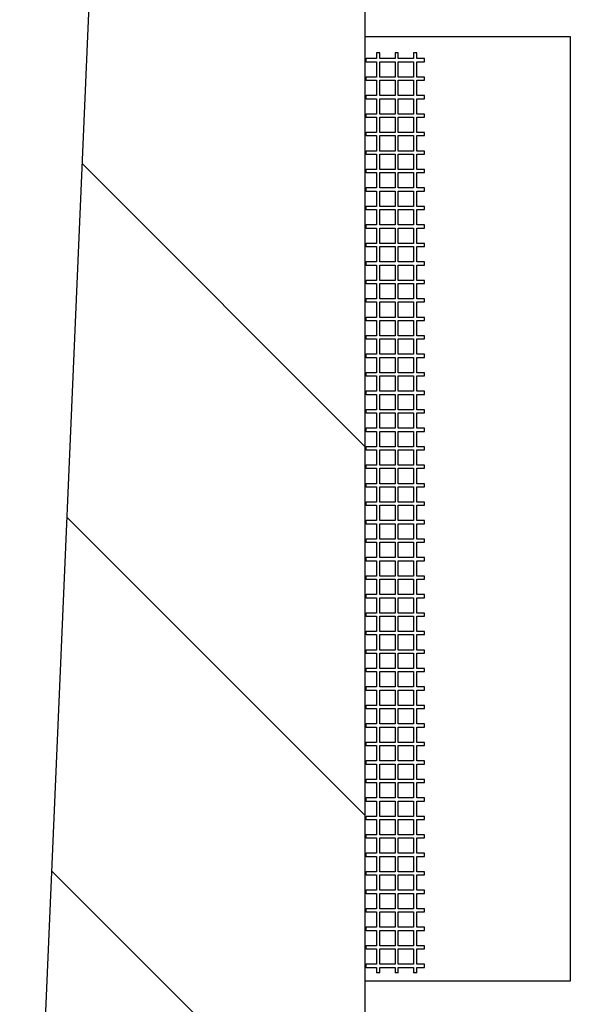
# Model space of a CAD drawing. Units: millimetres. Extents: x 31 to 424, y 86 to 350.
# Drawn here: x 219 to 226, y 107 to 119 of the extents above; entities that cross this region are included whole.
import ezdxf

# ---------------------------------------------------------------- set-up
doc = ezdxf.new("R2010")
doc.units = ezdxf.units.MM
doc.linetypes.add('PHANTOM', pattern=[12.7, 6.35, -1.27, 1.27, -1.27, 1.27, -1.27])
doc.layers.add('O-TEKST', color=7, linetype='Continuous')

msp = doc.modelspace()

# ---------------------------------------------------------------- hatches: boundary and pattern name
at = {"layer": 'O-TEKST', "linetype": 'Continuous', "lineweight": 18}
h = msp.add_hatch(dxfattribs=at)
h.set_pattern_fill('ANSI34', color=256, angle=90, style=0)
h.paths.add_polyline_path([(223.387, 127.113), (220.352, 126.299), (219.185, 99.238), (223.387, 98.113), (223.387, 99.113), (222.887, 99.113), (222.887, 99.863), (223.387, 99.863), (223.387, 121.763), (222.887, 121.763), (222.887, 126.113), (223.387, 126.113)], flags=0)

# ---------------------------------------------------------------- linework, layer by layer
at = {"color": 7, "linetype": 'Continuous', "lineweight": 25}
for p, q in [((220.352, 126.299), (219.185, 99.238)), ((223.387, 121.763), (223.387, 99.863)), ((223.387, 118.388), (225.887, 118.388)), ((225.887, 118.388), (225.887, 106.888)), ((223.529, 118.188), (223.529, 118.119)), ((223.567, 118.188), (223.529, 118.188)), ((223.567, 118.119), (223.567, 118.188)), ((223.754, 118.188), (223.754, 118.119)), ((223.792, 118.188), (223.754, 118.188)), ((223.792, 118.119), (223.792, 118.188)), ((223.979, 118.188), (223.979, 118.119)), ((224.017, 118.188), (223.979, 118.188)), ((224.017, 118.119), (224.017, 118.188)), ((223.387, 118.119), (223.401, 118.119)), ((223.401, 118.081), (223.387, 118.081)), ((223.529, 118.119), (223.401, 118.119)), ((223.401, 118.081), (223.529, 118.081)), ((223.529, 118.081), (223.529, 117.894)), ((223.754, 118.119), (223.567, 118.119)), ((223.567, 118.081), (223.754, 118.081)), ((223.567, 117.894), (223.567, 118.081)), ((223.754, 118.081), (223.754, 117.894)), ((223.979, 118.119), (223.792, 118.119)), ((223.792, 118.081), (223.979, 118.081)), ((223.792, 117.894), (223.792, 118.081)), ((223.979, 118.081), (223.979, 117.894)), ((224.111, 118.119), (224.017, 118.119)), ((224.017, 118.081), (224.111, 118.081)), ((224.017, 117.894), (224.017, 118.081)), ((224.111, 118.081), (224.111, 118.119)), ((223.387, 117.894), (223.401, 117.894)), ((223.401, 117.856), (223.387, 117.856)), ((223.529, 117.894), (223.401, 117.894)), ((223.401, 117.856), (223.529, 117.856)), ((223.529, 117.856), (223.529, 117.669)), ((223.754, 117.894), (223.567, 117.894)), ((223.567, 117.856), (223.754, 117.856)), ((223.567, 117.669), (223.567, 117.856)), ((223.754, 117.856), (223.754, 117.669)), ((223.979, 117.894), (223.792, 117.894)), ((223.792, 117.856), (223.979, 117.856)), ((223.792, 117.669), (223.792, 117.856)), ((223.979, 117.856), (223.979, 117.669)), ((224.111, 117.894), (224.017, 117.894)), ((224.017, 117.856), (224.111, 117.856)), ((224.017, 117.669), (224.017, 117.856)), ((224.111, 117.856), (224.111, 117.894)), ((223.387, 117.669), (223.401, 117.669)), ((223.401, 117.631), (223.387, 117.631)), ((223.529, 117.669), (223.401, 117.669)), ((223.401, 117.631), (223.529, 117.631)), ((223.529, 117.631), (223.529, 117.444)), ((223.754, 117.669), (223.567, 117.669)), ((223.567, 117.631), (223.754, 117.631)), ((223.567, 117.444), (223.567, 117.631)), ((223.754, 117.631), (223.754, 117.444)), ((223.979, 117.669), (223.792, 117.669)), ((223.792, 117.631), (223.979, 117.631)), ((223.792, 117.444), (223.792, 117.631)), ((223.979, 117.631), (223.979, 117.444)), ((224.111, 117.669), (224.017, 117.669)), ((224.017, 117.631), (224.111, 117.631)), ((224.017, 117.444), (224.017, 117.631)), ((224.111, 117.631), (224.111, 117.669)), ((223.387, 117.444), (223.401, 117.444)), ((223.401, 117.406), (223.387, 117.406)), ((223.529, 117.444), (223.401, 117.444)), ((223.401, 117.406), (223.529, 117.406)), ((223.529, 117.406), (223.529, 117.219)), ((223.754, 117.444), (223.567, 117.444)), ((223.567, 117.406), (223.754, 117.406)), ((223.567, 117.219), (223.567, 117.406)), ((223.754, 117.406), (223.754, 117.219)), ((223.979, 117.444), (223.792, 117.444)), ((223.792, 117.406), (223.979, 117.406)), ((223.792, 117.219), (223.792, 117.406)), ((223.979, 117.406), (223.979, 117.219)), ((224.111, 117.444), (224.017, 117.444)), ((224.017, 117.406), (224.111, 117.406)), ((224.017, 117.219), (224.017, 117.406)), ((224.111, 117.406), (224.111, 117.444)), ((223.387, 117.219), (223.401, 117.219)), ((223.401, 117.181), (223.387, 117.181)), ((223.529, 117.219), (223.401, 117.219)), ((223.401, 117.181), (223.529, 117.181)), ((223.529, 117.181), (223.529, 116.994)), ((223.754, 117.219), (223.567, 117.219)), ((223.567, 117.181), (223.754, 117.181)), ((223.567, 116.994), (223.567, 117.181)), ((223.754, 117.181), (223.754, 116.994)), ((223.979, 117.219), (223.792, 117.219)), ((223.792, 117.181), (223.979, 117.181)), ((223.792, 116.994), (223.792, 117.181)), ((223.979, 117.181), (223.979, 116.994)), ((224.111, 117.219), (224.017, 117.219)), ((224.017, 117.181), (224.111, 117.181)), ((224.017, 116.994), (224.017, 117.181)), ((224.111, 117.181), (224.111, 117.219)), ((223.387, 116.994), (223.401, 116.994)), ((223.529, 116.994), (223.401, 116.994)), ((223.754, 116.994), (223.567, 116.994)), ((223.979, 116.994), (223.792, 116.994)), ((224.111, 116.994), (224.017, 116.994)), ((224.111, 116.956), (224.111, 116.994)), ((223.401, 116.956), (223.387, 116.956)), ((223.401, 116.956), (223.529, 116.956)), ((223.529, 116.956), (223.529, 116.769)), ((223.567, 116.956), (223.754, 116.956)), ((223.567, 116.769), (223.567, 116.956)), ((223.754, 116.956), (223.754, 116.769)), ((223.792, 116.956), (223.979, 116.956)), ((223.792, 116.769), (223.792, 116.956)), ((223.979, 116.956), (223.979, 116.769)), ((224.017, 116.956), (224.111, 116.956)), ((224.017, 116.769), (224.017, 116.956)), ((223.387, 116.769), (223.401, 116.769)), ((223.529, 116.769), (223.401, 116.769)), ((223.754, 116.769), (223.567, 116.769)), ((223.979, 116.769), (223.792, 116.769)), ((224.111, 116.769), (224.017, 116.769)), ((224.111, 116.731), (224.111, 116.769)), ((223.401, 116.731), (223.387, 116.731)), ((223.401, 116.731), (223.529, 116.731)), ((223.529, 116.731), (223.529, 116.544)), ((223.567, 116.731), (223.754, 116.731)), ((223.567, 116.544), (223.567, 116.731)), ((223.754, 116.731), (223.754, 116.544)), ((223.792, 116.731), (223.979, 116.731)), ((223.792, 116.544), (223.792, 116.731)), ((223.979, 116.731), (223.979, 116.544)), ((224.017, 116.731), (224.111, 116.731)), ((224.017, 116.544), (224.017, 116.731)), ((223.387, 116.544), (223.401, 116.544)), ((223.529, 116.544), (223.401, 116.544)), ((223.754, 116.544), (223.567, 116.544)), ((223.979, 116.544), (223.792, 116.544)), ((224.111, 116.544), (224.017, 116.544)), ((224.111, 116.506), (224.111, 116.544)), ((223.401, 116.506), (223.387, 116.506)), ((223.401, 116.506), (223.529, 116.506)), ((223.529, 116.506), (223.529, 116.319)), ((223.567, 116.506), (223.754, 116.506)), ((223.567, 116.319), (223.567, 116.506)), ((223.754, 116.506), (223.754, 116.319)), ((223.792, 116.506), (223.979, 116.506)), ((223.792, 116.319), (223.792, 116.506)), ((223.979, 116.506), (223.979, 116.319)), ((224.017, 116.506), (224.111, 116.506)), ((224.017, 116.319), (224.017, 116.506)), ((223.387, 116.319), (223.401, 116.319)), ((223.401, 116.281), (223.387, 116.281)), ((223.529, 116.319), (223.401, 116.319)), ((223.401, 116.281), (223.529, 116.281)), ((223.529, 116.281), (223.529, 116.094)), ((223.754, 116.319), (223.567, 116.319)), ((223.567, 116.281), (223.754, 116.281)), ((223.567, 116.094), (223.567, 116.281)), ((223.754, 116.281), (223.754, 116.094)), ((223.979, 116.319), (223.792, 116.319)), ((223.792, 116.281), (223.979, 116.281)), ((223.792, 116.094), (223.792, 116.281)), ((223.979, 116.281), (223.979, 116.094)), ((224.111, 116.319), (224.017, 116.319)), ((224.017, 116.281), (224.111, 116.281)), ((224.017, 116.094), (224.017, 116.281)), ((224.111, 116.281), (224.111, 116.319)), ((223.387, 116.094), (223.401, 116.094)), ((223.401, 116.056), (223.387, 116.056)), ((223.529, 116.094), (223.401, 116.094)), ((223.401, 116.056), (223.529, 116.056)), ((223.529, 116.056), (223.529, 115.869)), ((223.754, 116.094), (223.567, 116.094)), ((223.567, 116.056), (223.754, 116.056)), ((223.567, 115.869), (223.567, 116.056)), ((223.754, 116.056), (223.754, 115.869)), ((223.979, 116.094), (223.792, 116.094)), ((223.792, 116.056), (223.979, 116.056)), ((223.792, 115.869), (223.792, 116.056)), ((223.979, 116.056), (223.979, 115.869)), ((224.111, 116.094), (224.017, 116.094)), ((224.017, 116.056), (224.111, 116.056)), ((224.017, 115.869), (224.017, 116.056)), ((224.111, 116.056), (224.111, 116.094)), ((223.387, 115.869), (223.401, 115.869)), ((223.401, 115.831), (223.387, 115.831)), ((223.529, 115.869), (223.401, 115.869)), ((223.401, 115.831), (223.529, 115.831)), ((223.529, 115.831), (223.529, 115.644)), ((223.754, 115.869), (223.567, 115.869)), ((223.567, 115.831), (223.754, 115.831)), ((223.567, 115.644), (223.567, 115.831)), ((223.754, 115.831), (223.754, 115.644)), ((223.979, 115.869), (223.792, 115.869)), ((223.792, 115.831), (223.979, 115.831)), ((223.792, 115.644), (223.792, 115.831)), ((223.979, 115.831), (223.979, 115.644)), ((224.111, 115.869), (224.017, 115.869)), ((224.017, 115.831), (224.111, 115.831)), ((224.017, 115.644), (224.017, 115.831)), ((224.111, 115.831), (224.111, 115.869)), ((223.387, 115.644), (223.401, 115.644)), ((223.401, 115.606), (223.387, 115.606)), ((223.529, 115.644), (223.401, 115.644)), ((223.401, 115.606), (223.529, 115.606)), ((223.529, 115.606), (223.529, 115.419)), ((223.754, 115.644), (223.567, 115.644)), ((223.567, 115.606), (223.754, 115.606)), ((223.567, 115.419), (223.567, 115.606)), ((223.754, 115.606), (223.754, 115.419)), ((223.979, 115.644), (223.792, 115.644)), ((223.792, 115.606), (223.979, 115.606)), ((223.792, 115.419), (223.792, 115.606)), ((223.979, 115.606), (223.979, 115.419)), ((224.111, 115.644), (224.017, 115.644)), ((224.017, 115.606), (224.111, 115.606)), ((224.017, 115.419), (224.017, 115.606)), ((224.111, 115.606), (224.111, 115.644)), ((223.387, 115.419), (223.401, 115.419)), ((223.401, 115.381), (223.387, 115.381)), ((223.529, 115.419), (223.401, 115.419)), ((223.401, 115.381), (223.529, 115.381)), ((223.529, 115.381), (223.529, 115.194)), ((223.754, 115.419), (223.567, 115.419)), ((223.567, 115.381), (223.754, 115.381)), ((223.567, 115.194), (223.567, 115.381)), ((223.754, 115.381), (223.754, 115.194)), ((223.979, 115.419), (223.792, 115.419)), ((223.792, 115.381), (223.979, 115.381)), ((223.792, 115.194), (223.792, 115.381)), ((223.979, 115.381), (223.979, 115.194)), ((224.111, 115.419), (224.017, 115.419)), ((224.017, 115.381), (224.111, 115.381)), ((224.017, 115.194), (224.017, 115.381)), ((224.111, 115.381), (224.111, 115.419)), ((223.387, 115.194), (223.401, 115.194)), ((223.529, 115.194), (223.401, 115.194)), ((223.754, 115.194), (223.567, 115.194)), ((223.979, 115.194), (223.792, 115.194)), ((224.111, 115.194), (224.017, 115.194)), ((224.111, 115.156), (224.111, 115.194)), ((223.401, 115.156), (223.387, 115.156)), ((223.401, 115.156), (223.529, 115.156)), ((223.529, 115.156), (223.529, 114.969)), ((223.567, 115.156), (223.754, 115.156)), ((223.567, 114.969), (223.567, 115.156)), ((223.754, 115.156), (223.754, 114.969)), ((223.792, 115.156), (223.979, 115.156)), ((223.792, 114.969), (223.792, 115.156)), ((223.979, 115.156), (223.979, 114.969)), ((224.017, 115.156), (224.111, 115.156)), ((224.017, 114.969), (224.017, 115.156)), ((223.387, 114.969), (223.401, 114.969)), ((223.529, 114.969), (223.401, 114.969)), ((223.754, 114.969), (223.567, 114.969)), ((223.979, 114.969), (223.792, 114.969)), ((224.111, 114.969), (224.017, 114.969)), ((224.111, 114.931), (224.111, 114.969)), ((223.401, 114.931), (223.387, 114.931)), ((223.401, 114.931), (223.529, 114.931)), ((223.529, 114.931), (223.529, 114.744)), ((223.567, 114.931), (223.754, 114.931)), ((223.567, 114.744), (223.567, 114.931)), ((223.754, 114.931), (223.754, 114.744)), ((223.792, 114.931), (223.979, 114.931)), ((223.792, 114.744), (223.792, 114.931)), ((223.979, 114.931), (223.979, 114.744)), ((224.017, 114.931), (224.111, 114.931)), ((224.017, 114.744), (224.017, 114.931)), ((223.387, 114.744), (223.401, 114.744)), ((223.529, 114.744), (223.401, 114.744)), ((223.754, 114.744), (223.567, 114.744)), ((223.979, 114.744), (223.792, 114.744)), ((224.111, 114.744), (224.017, 114.744)), ((224.111, 114.706), (224.111, 114.744)), ((223.401, 114.706), (223.387, 114.706)), ((223.401, 114.706), (223.529, 114.706)), ((223.529, 114.706), (223.529, 114.519)), ((223.567, 114.706), (223.754, 114.706)), ((223.567, 114.519), (223.567, 114.706)), ((223.754, 114.706), (223.754, 114.519)), ((223.792, 114.706), (223.979, 114.706)), ((223.792, 114.519), (223.792, 114.706)), ((223.979, 114.706), (223.979, 114.519)), ((224.017, 114.706), (224.111, 114.706)), ((224.017, 114.519), (224.017, 114.706)), ((223.387, 114.519), (223.401, 114.519)), ((223.401, 114.481), (223.387, 114.481)), ((223.529, 114.519), (223.401, 114.519)), ((223.401, 114.481), (223.529, 114.481)), ((223.529, 114.481), (223.529, 114.294)), ((223.754, 114.519), (223.567, 114.519)), ((223.567, 114.481), (223.754, 114.481)), ((223.567, 114.294), (223.567, 114.481)), ((223.754, 114.481), (223.754, 114.294)), ((223.979, 114.519), (223.792, 114.519)), ((223.792, 114.481), (223.979, 114.481)), ((223.792, 114.294), (223.792, 114.481)), ((223.979, 114.481), (223.979, 114.294)), ((224.111, 114.519), (224.017, 114.519)), ((224.017, 114.481), (224.111, 114.481)), ((224.017, 114.294), (224.017, 114.481)), ((224.111, 114.481), (224.111, 114.519)), ((223.387, 114.294), (223.401, 114.294)), ((223.401, 114.256), (223.387, 114.256)), ((223.529, 114.294), (223.401, 114.294)), ((223.401, 114.256), (223.529, 114.256)), ((223.529, 114.256), (223.529, 114.069)), ((223.754, 114.294), (223.567, 114.294)), ((223.567, 114.256), (223.754, 114.256)), ((223.567, 114.069), (223.567, 114.256)), ((223.754, 114.256), (223.754, 114.069)), ((223.979, 114.294), (223.792, 114.294)), ((223.792, 114.256), (223.979, 114.256)), ((223.792, 114.069), (223.792, 114.256)), ((223.979, 114.256), (223.979, 114.069)), ((224.111, 114.294), (224.017, 114.294)), ((224.017, 114.256), (224.111, 114.256)), ((224.017, 114.069), (224.017, 114.256)), ((224.111, 114.256), (224.111, 114.294)), ((223.387, 114.069), (223.401, 114.069)), ((223.401, 114.031), (223.387, 114.031)), ((223.529, 114.069), (223.401, 114.069)), ((223.401, 114.031), (223.529, 114.031)), ((223.529, 114.031), (223.529, 113.844)), ((223.754, 114.069), (223.567, 114.069)), ((223.567, 114.031), (223.754, 114.031)), ((223.567, 113.844), (223.567, 114.031)), ((223.754, 114.031), (223.754, 113.844)), ((223.979, 114.069), (223.792, 114.069)), ((223.792, 114.031), (223.979, 114.031)), ((223.792, 113.844), (223.792, 114.031)), ((223.979, 114.031), (223.979, 113.844)), ((224.111, 114.069), (224.017, 114.069)), ((224.017, 114.031), (224.111, 114.031)), ((224.017, 113.844), (224.017, 114.031)), ((224.111, 114.031), (224.111, 114.069)), ((223.387, 113.844), (223.401, 113.844)), ((223.401, 113.806), (223.387, 113.806)), ((223.529, 113.844), (223.401, 113.844)), ((223.401, 113.806), (223.529, 113.806)), ((223.529, 113.806), (223.529, 113.619)), ((223.754, 113.844), (223.567, 113.844)), ((223.567, 113.806), (223.754, 113.806)), ((223.567, 113.619), (223.567, 113.806)), ((223.754, 113.806), (223.754, 113.619)), ((223.979, 113.844), (223.792, 113.844)), ((223.792, 113.806), (223.979, 113.806)), ((223.792, 113.619), (223.792, 113.806)), ((223.979, 113.806), (223.979, 113.619)), ((224.111, 113.844), (224.017, 113.844)), ((224.017, 113.806), (224.111, 113.806)), ((224.017, 113.619), (224.017, 113.806)), ((224.111, 113.806), (224.111, 113.844)), ((223.387, 113.619), (223.401, 113.619)), ((223.401, 113.581), (223.387, 113.581)), ((223.529, 113.619), (223.401, 113.619)), ((223.401, 113.581), (223.529, 113.581)), ((223.529, 113.581), (223.529, 113.394)), ((223.754, 113.619), (223.567, 113.619)), ((223.567, 113.581), (223.754, 113.581)), ((223.567, 113.394), (223.567, 113.581)), ((223.754, 113.581), (223.754, 113.394)), ((223.979, 113.619), (223.792, 113.619)), ((223.792, 113.581), (223.979, 113.581)), ((223.792, 113.394), (223.792, 113.581)), ((223.979, 113.581), (223.979, 113.394)), ((224.111, 113.619), (224.017, 113.619)), ((224.017, 113.581), (224.111, 113.581)), ((224.017, 113.394), (224.017, 113.581)), ((224.111, 113.581), (224.111, 113.619)), ((223.387, 113.394), (223.401, 113.394)), ((223.529, 113.394), (223.401, 113.394)), ((223.754, 113.394), (223.567, 113.394)), ((223.979, 113.394), (223.792, 113.394)), ((224.111, 113.394), (224.017, 113.394)), ((224.111, 113.356), (224.111, 113.394)), ((223.401, 113.356), (223.387, 113.356)), ((223.401, 113.356), (223.529, 113.356)), ((223.529, 113.356), (223.529, 113.169)), ((223.567, 113.356), (223.754, 113.356)), ((223.567, 113.169), (223.567, 113.356)), ((223.754, 113.356), (223.754, 113.169)), ((223.792, 113.356), (223.979, 113.356)), ((223.792, 113.169), (223.792, 113.356)), ((223.979, 113.356), (223.979, 113.169)), ((224.017, 113.356), (224.111, 113.356)), ((224.017, 113.169), (224.017, 113.356)), ((223.387, 113.169), (223.401, 113.169)), ((223.529, 113.169), (223.401, 113.169)), ((223.754, 113.169), (223.567, 113.169)), ((223.979, 113.169), (223.792, 113.169)), ((224.111, 113.169), (224.017, 113.169)), ((224.111, 113.131), (224.111, 113.169)), ((223.401, 113.131), (223.387, 113.131)), ((223.401, 113.131), (223.529, 113.131)), ((223.529, 113.131), (223.529, 112.944)), ((223.567, 113.131), (223.754, 113.131)), ((223.567, 112.944), (223.567, 113.131)), ((223.754, 113.131), (223.754, 112.944)), ((223.792, 113.131), (223.979, 113.131)), ((223.792, 112.944), (223.792, 113.131)), ((223.979, 113.131), (223.979, 112.944)), ((224.017, 113.131), (224.111, 113.131)), ((224.017, 112.944), (224.017, 113.131)), ((223.387, 112.944), (223.401, 112.944)), ((223.529, 112.944), (223.401, 112.944)), ((223.754, 112.944), (223.567, 112.944)), ((223.979, 112.944), (223.792, 112.944)), ((224.111, 112.944), (224.017, 112.944)), ((224.111, 112.906), (224.111, 112.944)), ((223.401, 112.906), (223.387, 112.906)), ((223.401, 112.906), (223.529, 112.906)), ((223.529, 112.906), (223.529, 112.719)), ((223.567, 112.906), (223.754, 112.906)), ((223.567, 112.719), (223.567, 112.906)), ((223.754, 112.906), (223.754, 112.719)), ((223.792, 112.906), (223.979, 112.906)), ((223.792, 112.719), (223.792, 112.906)), ((223.979, 112.906), (223.979, 112.719)), ((224.017, 112.906), (224.111, 112.906)), ((224.017, 112.719), (224.017, 112.906)), ((223.387, 112.719), (223.401, 112.719)), ((223.401, 112.681), (223.387, 112.681)), ((223.529, 112.719), (223.401, 112.719)), ((223.401, 112.681), (223.529, 112.681)), ((223.529, 112.681), (223.529, 112.494)), ((223.754, 112.719), (223.567, 112.719)), ((223.567, 112.681), (223.754, 112.681)), ((223.567, 112.494), (223.567, 112.681)), ((223.754, 112.681), (223.754, 112.494)), ((223.979, 112.719), (223.792, 112.719)), ((223.792, 112.681), (223.979, 112.681)), ((223.792, 112.494), (223.792, 112.681)), ((223.979, 112.681), (223.979, 112.494)), ((224.111, 112.719), (224.017, 112.719)), ((224.017, 112.681), (224.111, 112.681)), ((224.017, 112.494), (224.017, 112.681)), ((224.111, 112.681), (224.111, 112.719)), ((223.387, 112.494), (223.401, 112.494)), ((223.401, 112.456), (223.387, 112.456)), ((223.529, 112.494), (223.401, 112.494)), ((223.401, 112.456), (223.529, 112.456)), ((223.529, 112.456), (223.529, 112.269)), ((223.754, 112.494), (223.567, 112.494)), ((223.567, 112.456), (223.754, 112.456)), ((223.567, 112.269), (223.567, 112.456)), ((223.754, 112.456), (223.754, 112.269)), ((223.979, 112.494), (223.792, 112.494)), ((223.792, 112.456), (223.979, 112.456)), ((223.792, 112.269), (223.792, 112.456)), ((223.979, 112.456), (223.979, 112.269)), ((224.111, 112.494), (224.017, 112.494)), ((224.017, 112.456), (224.111, 112.456)), ((224.017, 112.269), (224.017, 112.456)), ((224.111, 112.456), (224.111, 112.494)), ((223.387, 112.269), (223.401, 112.269)), ((223.401, 112.231), (223.387, 112.231)), ((223.529, 112.269), (223.401, 112.269)), ((223.401, 112.231), (223.529, 112.231)), ((223.529, 112.231), (223.529, 112.044)), ((223.754, 112.269), (223.567, 112.269)), ((223.567, 112.231), (223.754, 112.231)), ((223.567, 112.044), (223.567, 112.231)), ((223.754, 112.231), (223.754, 112.044)), ((223.979, 112.269), (223.792, 112.269)), ((223.792, 112.231), (223.979, 112.231)), ((223.792, 112.044), (223.792, 112.231)), ((223.979, 112.231), (223.979, 112.044)), ((224.111, 112.269), (224.017, 112.269)), ((224.017, 112.231), (224.111, 112.231)), ((224.017, 112.044), (224.017, 112.231)), ((224.111, 112.231), (224.111, 112.269)), ((223.387, 112.044), (223.401, 112.044)), ((223.401, 112.006), (223.387, 112.006)), ((223.529, 112.044), (223.401, 112.044)), ((223.401, 112.006), (223.529, 112.006)), ((223.529, 112.006), (223.529, 111.819)), ((223.754, 112.044), (223.567, 112.044)), ((223.567, 112.006), (223.754, 112.006)), ((223.567, 111.819), (223.567, 112.006)), ((223.754, 112.006), (223.754, 111.819)), ((223.979, 112.044), (223.792, 112.044)), ((223.792, 112.006), (223.979, 112.006)), ((223.792, 111.819), (223.792, 112.006)), ((223.979, 112.006), (223.979, 111.819)), ((224.111, 112.044), (224.017, 112.044)), ((224.017, 112.006), (224.111, 112.006)), ((224.017, 111.819), (224.017, 112.006)), ((224.111, 112.006), (224.111, 112.044)), ((223.387, 111.819), (223.401, 111.819)), ((223.401, 111.781), (223.387, 111.781)), ((223.529, 111.819), (223.401, 111.819)), ((223.401, 111.781), (223.529, 111.781)), ((223.529, 111.781), (223.529, 111.594)), ((223.754, 111.819), (223.567, 111.819)), ((223.567, 111.781), (223.754, 111.781)), ((223.567, 111.594), (223.567, 111.781)), ((223.754, 111.781), (223.754, 111.594)), ((223.979, 111.819), (223.792, 111.819)), ((223.792, 111.781), (223.979, 111.781)), ((223.792, 111.594), (223.792, 111.781)), ((223.979, 111.781), (223.979, 111.594)), ((224.111, 111.819), (224.017, 111.819)), ((224.017, 111.781), (224.111, 111.781)), ((224.017, 111.594), (224.017, 111.781)), ((224.111, 111.781), (224.111, 111.819)), ((223.387, 111.594), (223.401, 111.594)), ((223.401, 111.556), (223.387, 111.556)), ((223.529, 111.594), (223.401, 111.594)), ((223.401, 111.556), (223.529, 111.556)), ((223.529, 111.556), (223.529, 111.369)), ((223.754, 111.594), (223.567, 111.594)), ((223.567, 111.556), (223.754, 111.556)), ((223.567, 111.369), (223.567, 111.556)), ((223.754, 111.556), (223.754, 111.369)), ((223.979, 111.594), (223.792, 111.594)), ((223.792, 111.556), (223.979, 111.556)), ((223.792, 111.369), (223.792, 111.556)), ((223.979, 111.556), (223.979, 111.369)), ((224.111, 111.594), (224.017, 111.594)), ((224.017, 111.556), (224.111, 111.556)), ((224.017, 111.369), (224.017, 111.556)), ((224.111, 111.556), (224.111, 111.594)), ((223.387, 111.369), (223.401, 111.369)), ((223.529, 111.369), (223.401, 111.369)), ((223.754, 111.369), (223.567, 111.369)), ((223.979, 111.369), (223.792, 111.369)), ((224.111, 111.369), (224.017, 111.369)), ((224.111, 111.331), (224.111, 111.369)), ((223.401, 111.331), (223.387, 111.331)), ((223.401, 111.331), (223.529, 111.331)), ((223.529, 111.331), (223.529, 111.144)), ((223.567, 111.331), (223.754, 111.331)), ((223.567, 111.144), (223.567, 111.331)), ((223.754, 111.331), (223.754, 111.144)), ((223.792, 111.331), (223.979, 111.331)), ((223.792, 111.144), (223.792, 111.331)), ((223.979, 111.331), (223.979, 111.144)), ((224.017, 111.331), (224.111, 111.331)), ((224.017, 111.144), (224.017, 111.331)), ((223.387, 111.144), (223.401, 111.144)), ((223.529, 111.144), (223.401, 111.144)), ((223.754, 111.144), (223.567, 111.144)), ((223.979, 111.144), (223.792, 111.144)), ((224.111, 111.144), (224.017, 111.144)), ((224.111, 111.106), (224.111, 111.144)), ((223.401, 111.106), (223.387, 111.106)), ((223.401, 111.106), (223.529, 111.106)), ((223.529, 111.106), (223.529, 110.919)), ((223.567, 111.106), (223.754, 111.106)), ((223.567, 110.919), (223.567, 111.106)), ((223.754, 111.106), (223.754, 110.919)), ((223.792, 111.106), (223.979, 111.106)), ((223.792, 110.919), (223.792, 111.106)), ((223.979, 111.106), (223.979, 110.919)), ((224.017, 111.106), (224.111, 111.106)), ((224.017, 110.919), (224.017, 111.106)), ((223.387, 110.919), (223.401, 110.919)), ((223.401, 110.881), (223.387, 110.881)), ((223.529, 110.919), (223.401, 110.919)), ((223.401, 110.881), (223.529, 110.881)), ((223.529, 110.881), (223.529, 110.694)), ((223.754, 110.919), (223.567, 110.919)), ((223.567, 110.881), (223.754, 110.881)), ((223.567, 110.694), (223.567, 110.881)), ((223.754, 110.881), (223.754, 110.694)), ((223.979, 110.919), (223.792, 110.919)), ((223.792, 110.881), (223.979, 110.881)), ((223.792, 110.694), (223.792, 110.881)), ((223.979, 110.881), (223.979, 110.694)), ((224.111, 110.919), (224.017, 110.919)), ((224.017, 110.881), (224.111, 110.881)), ((224.017, 110.694), (224.017, 110.881)), ((224.111, 110.881), (224.111, 110.919)), ((223.387, 110.694), (223.401, 110.694)), ((223.401, 110.656), (223.387, 110.656)), ((223.529, 110.694), (223.401, 110.694)), ((223.401, 110.656), (223.529, 110.656)), ((223.529, 110.656), (223.529, 110.469)), ((223.754, 110.694), (223.567, 110.694)), ((223.567, 110.656), (223.754, 110.656)), ((223.567, 110.469), (223.567, 110.656)), ((223.754, 110.656), (223.754, 110.469)), ((223.979, 110.694), (223.792, 110.694)), ((223.792, 110.656), (223.979, 110.656)), ((223.792, 110.469), (223.792, 110.656)), ((223.979, 110.656), (223.979, 110.469)), ((224.111, 110.694), (224.017, 110.694)), ((224.017, 110.656), (224.111, 110.656)), ((224.017, 110.469), (224.017, 110.656)), ((224.111, 110.656), (224.111, 110.694)), ((223.387, 110.469), (223.401, 110.469)), ((223.401, 110.431), (223.387, 110.431)), ((223.529, 110.469), (223.401, 110.469)), ((223.401, 110.431), (223.529, 110.431)), ((223.529, 110.431), (223.529, 110.244)), ((223.754, 110.469), (223.567, 110.469)), ((223.567, 110.431), (223.754, 110.431)), ((223.567, 110.244), (223.567, 110.431)), ((223.754, 110.431), (223.754, 110.244)), ((223.979, 110.469), (223.792, 110.469)), ((223.792, 110.431), (223.979, 110.431)), ((223.792, 110.244), (223.792, 110.431)), ((223.979, 110.431), (223.979, 110.244)), ((224.111, 110.469), (224.017, 110.469)), ((224.017, 110.431), (224.111, 110.431)), ((224.017, 110.244), (224.017, 110.431)), ((224.111, 110.431), (224.111, 110.469)), ((223.387, 110.244), (223.401, 110.244)), ((223.401, 110.206), (223.387, 110.206)), ((223.529, 110.244), (223.401, 110.244)), ((223.401, 110.206), (223.529, 110.206)), ((223.529, 110.206), (223.529, 110.019)), ((223.754, 110.244), (223.567, 110.244)), ((223.567, 110.206), (223.754, 110.206)), ((223.567, 110.019), (223.567, 110.206)), ((223.754, 110.206), (223.754, 110.019)), ((223.979, 110.244), (223.792, 110.244)), ((223.792, 110.206), (223.979, 110.206)), ((223.792, 110.019), (223.792, 110.206)), ((223.979, 110.206), (223.979, 110.019)), ((224.111, 110.244), (224.017, 110.244)), ((224.017, 110.206), (224.111, 110.206)), ((224.017, 110.019), (224.017, 110.206)), ((224.111, 110.206), (224.111, 110.244)), ((223.387, 110.019), (223.401, 110.019)), ((223.401, 109.981), (223.387, 109.981)), ((223.529, 110.019), (223.401, 110.019)), ((223.401, 109.981), (223.529, 109.981)), ((223.529, 109.981), (223.529, 109.794)), ((223.754, 110.019), (223.567, 110.019)), ((223.567, 109.981), (223.754, 109.981)), ((223.567, 109.794), (223.567, 109.981)), ((223.754, 109.981), (223.754, 109.794)), ((223.979, 110.019), (223.792, 110.019)), ((223.792, 109.981), (223.979, 109.981)), ((223.792, 109.794), (223.792, 109.981)), ((223.979, 109.981), (223.979, 109.794)), ((224.111, 110.019), (224.017, 110.019)), ((224.017, 109.981), (224.111, 109.981)), ((224.017, 109.794), (224.017, 109.981)), ((224.111, 109.981), (224.111, 110.019)), ((223.387, 109.794), (223.401, 109.794)), ((223.401, 109.756), (223.387, 109.756)), ((223.529, 109.794), (223.401, 109.794)), ((223.401, 109.756), (223.529, 109.756)), ((223.529, 109.756), (223.529, 109.569)), ((223.754, 109.794), (223.567, 109.794)), ((223.567, 109.756), (223.754, 109.756)), ((223.567, 109.569), (223.567, 109.756)), ((223.754, 109.756), (223.754, 109.569)), ((223.979, 109.794), (223.792, 109.794)), ((223.792, 109.756), (223.979, 109.756)), ((223.792, 109.569), (223.792, 109.756)), ((223.979, 109.756), (223.979, 109.569)), ((224.111, 109.794), (224.017, 109.794)), ((224.017, 109.756), (224.111, 109.756)), ((224.017, 109.569), (224.017, 109.756)), ((224.111, 109.756), (224.111, 109.794)), ((223.387, 109.569), (223.401, 109.569)), ((223.529, 109.569), (223.401, 109.569)), ((223.754, 109.569), (223.567, 109.569)), ((223.979, 109.569), (223.792, 109.569)), ((224.111, 109.569), (224.017, 109.569)), ((224.111, 109.531), (224.111, 109.569)), ((223.401, 109.531), (223.387, 109.531)), ((223.401, 109.531), (223.529, 109.531)), ((223.529, 109.531), (223.529, 109.344)), ((223.567, 109.531), (223.754, 109.531)), ((223.567, 109.344), (223.567, 109.531)), ((223.754, 109.531), (223.754, 109.344)), ((223.792, 109.531), (223.979, 109.531)), ((223.792, 109.344), (223.792, 109.531)), ((223.979, 109.531), (223.979, 109.344)), ((224.017, 109.531), (224.111, 109.531)), ((224.017, 109.344), (224.017, 109.531)), ((223.387, 109.344), (223.401, 109.344)), ((223.529, 109.344), (223.401, 109.344)), ((223.754, 109.344), (223.567, 109.344)), ((223.979, 109.344), (223.792, 109.344)), ((224.111, 109.344), (224.017, 109.344)), ((224.111, 109.306), (224.111, 109.344)), ((223.401, 109.306), (223.387, 109.306)), ((223.401, 109.306), (223.529, 109.306)), ((223.529, 109.306), (223.529, 109.119)), ((223.567, 109.306), (223.754, 109.306)), ((223.567, 109.119), (223.567, 109.306)), ((223.754, 109.306), (223.754, 109.119)), ((223.792, 109.306), (223.979, 109.306)), ((223.792, 109.119), (223.792, 109.306)), ((223.979, 109.306), (223.979, 109.119)), ((224.017, 109.306), (224.111, 109.306)), ((224.017, 109.119), (224.017, 109.306)), ((223.387, 109.119), (223.401, 109.119)), ((223.401, 109.081), (223.387, 109.081)), ((223.529, 109.119), (223.401, 109.119)), ((223.401, 109.081), (223.529, 109.081)), ((223.529, 109.081), (223.529, 108.894)), ((223.754, 109.119), (223.567, 109.119)), ((223.567, 109.081), (223.754, 109.081)), ((223.567, 108.894), (223.567, 109.081)), ((223.754, 109.081), (223.754, 108.894)), ((223.979, 109.119), (223.792, 109.119)), ((223.792, 109.081), (223.979, 109.081)), ((223.792, 108.894), (223.792, 109.081)), ((223.979, 109.081), (223.979, 108.894)), ((224.111, 109.119), (224.017, 109.119)), ((224.017, 109.081), (224.111, 109.081)), ((224.017, 108.894), (224.017, 109.081)), ((224.111, 109.081), (224.111, 109.119)), ((223.387, 108.894), (223.401, 108.894)), ((223.401, 108.856), (223.387, 108.856)), ((223.529, 108.894), (223.401, 108.894)), ((223.401, 108.856), (223.529, 108.856)), ((223.529, 108.856), (223.529, 108.669)), ((223.754, 108.894), (223.567, 108.894)), ((223.567, 108.856), (223.754, 108.856)), ((223.567, 108.669), (223.567, 108.856)), ((223.754, 108.856), (223.754, 108.669)), ((223.979, 108.894), (223.792, 108.894)), ((223.792, 108.856), (223.979, 108.856)), ((223.792, 108.669), (223.792, 108.856)), ((223.979, 108.856), (223.979, 108.669)), ((224.111, 108.894), (224.017, 108.894)), ((224.017, 108.856), (224.111, 108.856)), ((224.017, 108.669), (224.017, 108.856)), ((224.111, 108.856), (224.111, 108.894)), ((223.387, 108.669), (223.401, 108.669)), ((223.401, 108.631), (223.387, 108.631)), ((223.529, 108.669), (223.401, 108.669)), ((223.401, 108.631), (223.529, 108.631)), ((223.529, 108.631), (223.529, 108.444)), ((223.754, 108.669), (223.567, 108.669)), ((223.567, 108.631), (223.754, 108.631)), ((223.567, 108.444), (223.567, 108.631)), ((223.754, 108.631), (223.754, 108.444)), ((223.979, 108.669), (223.792, 108.669)), ((223.792, 108.631), (223.979, 108.631)), ((223.792, 108.444), (223.792, 108.631)), ((223.979, 108.631), (223.979, 108.444)), ((224.111, 108.669), (224.017, 108.669)), ((224.017, 108.631), (224.111, 108.631)), ((224.017, 108.444), (224.017, 108.631)), ((224.111, 108.631), (224.111, 108.669)), ((223.387, 108.444), (223.401, 108.444)), ((223.401, 108.406), (223.387, 108.406)), ((223.529, 108.444), (223.401, 108.444)), ((223.401, 108.406), (223.529, 108.406)), ((223.529, 108.406), (223.529, 108.219)), ((223.754, 108.444), (223.567, 108.444)), ((223.567, 108.406), (223.754, 108.406)), ((223.567, 108.219), (223.567, 108.406)), ((223.754, 108.406), (223.754, 108.219)), ((223.979, 108.444), (223.792, 108.444)), ((223.792, 108.406), (223.979, 108.406)), ((223.792, 108.219), (223.792, 108.406)), ((223.979, 108.406), (223.979, 108.219)), ((224.111, 108.444), (224.017, 108.444)), ((224.017, 108.406), (224.111, 108.406)), ((224.017, 108.219), (224.017, 108.406)), ((224.111, 108.406), (224.111, 108.444)), ((223.387, 108.219), (223.401, 108.219)), ((223.401, 108.181), (223.387, 108.181)), ((223.529, 108.219), (223.401, 108.219)), ((223.401, 108.181), (223.529, 108.181)), ((223.529, 108.181), (223.529, 107.994)), ((223.754, 108.219), (223.567, 108.219)), ((223.567, 108.181), (223.754, 108.181)), ((223.567, 107.994), (223.567, 108.181)), ((223.754, 108.181), (223.754, 107.994)), ((223.979, 108.219), (223.792, 108.219)), ((223.792, 108.181), (223.979, 108.181)), ((223.792, 107.994), (223.792, 108.181)), ((223.979, 108.181), (223.979, 107.994)), ((224.111, 108.219), (224.017, 108.219)), ((224.017, 108.181), (224.111, 108.181)), ((224.017, 107.994), (224.017, 108.181)), ((224.111, 108.181), (224.111, 108.219)), ((223.387, 107.994), (223.401, 107.994)), ((223.401, 107.956), (223.387, 107.956)), ((223.529, 107.994), (223.401, 107.994)), ((223.401, 107.956), (223.529, 107.956)), ((223.529, 107.956), (223.529, 107.769)), ((223.754, 107.994), (223.567, 107.994)), ((223.567, 107.956), (223.754, 107.956)), ((223.567, 107.769), (223.567, 107.956)), ((223.754, 107.956), (223.754, 107.769)), ((223.979, 107.994), (223.792, 107.994)), ((223.792, 107.956), (223.979, 107.956)), ((223.792, 107.769), (223.792, 107.956)), ((223.979, 107.956), (223.979, 107.769)), ((224.111, 107.994), (224.017, 107.994)), ((224.017, 107.956), (224.111, 107.956)), ((224.017, 107.769), (224.017, 107.956)), ((224.111, 107.956), (224.111, 107.994)), ((223.387, 107.769), (223.401, 107.769)), ((223.529, 107.769), (223.401, 107.769)), ((223.754, 107.769), (223.567, 107.769)), ((223.979, 107.769), (223.792, 107.769)), ((224.111, 107.769), (224.017, 107.769)), ((224.111, 107.731), (224.111, 107.769)), ((223.401, 107.731), (223.387, 107.731)), ((223.401, 107.731), (223.529, 107.731)), ((223.529, 107.731), (223.529, 107.544)), ((223.567, 107.731), (223.754, 107.731)), ((223.567, 107.544), (223.567, 107.731)), ((223.754, 107.731), (223.754, 107.544)), ((223.792, 107.731), (223.979, 107.731)), ((223.792, 107.544), (223.792, 107.731)), ((223.979, 107.731), (223.979, 107.544)), ((224.017, 107.731), (224.111, 107.731)), ((224.017, 107.544), (224.017, 107.731)), ((223.387, 107.544), (223.401, 107.544)), ((223.529, 107.544), (223.401, 107.544)), ((223.754, 107.544), (223.567, 107.544)), ((223.979, 107.544), (223.792, 107.544)), ((224.111, 107.544), (224.017, 107.544)), ((224.111, 107.506), (224.111, 107.544)), ((223.401, 107.506), (223.387, 107.506)), ((223.401, 107.506), (223.529, 107.506)), ((223.529, 107.506), (223.529, 107.319)), ((223.567, 107.506), (223.754, 107.506)), ((223.567, 107.319), (223.567, 107.506)), ((223.754, 107.506), (223.754, 107.319)), ((223.792, 107.506), (223.979, 107.506)), ((223.792, 107.319), (223.792, 107.506)), ((223.979, 107.506), (223.979, 107.319)), ((224.017, 107.506), (224.111, 107.506)), ((224.017, 107.319), (224.017, 107.506)), ((223.387, 107.319), (223.401, 107.319)), ((223.401, 107.281), (223.387, 107.281)), ((223.529, 107.319), (223.401, 107.319)), ((223.401, 107.281), (223.529, 107.281)), ((223.529, 107.281), (223.529, 107.094)), ((223.754, 107.319), (223.567, 107.319)), ((223.567, 107.281), (223.754, 107.281)), ((223.567, 107.094), (223.567, 107.281)), ((223.754, 107.281), (223.754, 107.094)), ((223.979, 107.319), (223.792, 107.319)), ((223.792, 107.281), (223.979, 107.281)), ((223.792, 107.094), (223.792, 107.281)), ((223.979, 107.281), (223.979, 107.094)), ((224.111, 107.319), (224.017, 107.319)), ((224.017, 107.281), (224.111, 107.281)), ((224.017, 107.094), (224.017, 107.281)), ((224.111, 107.281), (224.111, 107.319)), ((223.387, 107.094), (223.401, 107.094)), ((223.401, 107.056), (223.387, 107.056)), ((223.529, 107.094), (223.401, 107.094)), ((223.401, 107.056), (223.529, 107.056)), ((223.529, 107.056), (223.529, 106.988)), ((223.754, 107.094), (223.567, 107.094)), ((223.567, 107.056), (223.754, 107.056)), ((223.567, 106.988), (223.567, 107.056)), ((223.754, 107.056), (223.754, 106.988)), ((223.979, 107.094), (223.792, 107.094)), ((223.792, 107.056), (223.979, 107.056)), ((223.792, 106.988), (223.792, 107.056)), ((223.979, 107.056), (223.979, 106.988)), ((224.111, 107.094), (224.017, 107.094)), ((224.017, 107.056), (224.111, 107.056)), ((224.017, 106.988), (224.017, 107.056)), ((224.111, 107.056), (224.111, 107.094)), ((223.567, 106.988), (223.529, 106.988)), ((223.792, 106.988), (223.754, 106.988)), ((224.017, 106.988), (223.979, 106.988)), ((225.887, 106.888), (223.387, 106.888))]:
    msp.add_line(p, q, dxfattribs=at)
at = {"color": 1, "linetype": 'PHANTOM', "lineweight": 18}
for p, q in [((223.401, 118.081), (223.401, 118.119)), ((223.401, 117.856), (223.401, 117.894)), ((223.401, 117.631), (223.401, 117.669)), ((223.401, 117.406), (223.401, 117.444)), ((223.401, 117.181), (223.401, 117.219)), ((223.401, 116.956), (223.401, 116.994)), ((223.401, 116.731), (223.401, 116.769)), ((223.401, 116.506), (223.401, 116.544)), ((223.401, 116.281), (223.401, 116.319)), ((223.401, 116.056), (223.401, 116.094)), ((223.401, 115.831), (223.401, 115.869)), ((223.401, 115.606), (223.401, 115.644)), ((223.401, 115.381), (223.401, 115.419)), ((223.401, 115.156), (223.401, 115.194)), ((223.401, 114.931), (223.401, 114.969)), ((223.401, 114.706), (223.401, 114.744)), ((223.401, 114.481), (223.401, 114.519)), ((223.401, 114.256), (223.401, 114.294)), ((223.401, 114.031), (223.401, 114.069)), ((223.401, 113.806), (223.401, 113.844)), ((223.401, 113.581), (223.401, 113.619)), ((223.401, 113.356), (223.401, 113.394)), ((223.401, 113.131), (223.401, 113.169)), ((223.401, 112.906), (223.401, 112.944)), ((223.401, 112.681), (223.401, 112.719)), ((223.401, 112.456), (223.401, 112.494)), ((223.401, 112.231), (223.401, 112.269)), ((223.401, 112.006), (223.401, 112.044)), ((223.401, 111.781), (223.401, 111.819)), ((223.401, 111.556), (223.401, 111.594)), ((223.401, 111.331), (223.401, 111.369)), ((223.401, 111.106), (223.401, 111.144)), ((223.401, 110.881), (223.401, 110.919)), ((223.401, 110.656), (223.401, 110.694)), ((223.401, 110.431), (223.401, 110.469)), ((223.401, 110.206), (223.401, 110.244)), ((223.401, 109.981), (223.401, 110.019)), ((223.401, 109.756), (223.401, 109.794)), ((223.401, 109.531), (223.401, 109.569)), ((223.401, 109.306), (223.401, 109.344)), ((223.401, 109.081), (223.401, 109.119)), ((223.401, 108.856), (223.401, 108.894)), ((223.401, 108.631), (223.401, 108.669)), ((223.401, 108.406), (223.401, 108.444)), ((223.401, 108.181), (223.401, 108.219)), ((223.401, 107.956), (223.401, 107.994)), ((223.401, 107.731), (223.401, 107.769)), ((223.401, 107.506), (223.401, 107.544)), ((223.401, 107.281), (223.401, 107.319)), ((223.401, 107.056), (223.401, 107.094))]:
    msp.add_line(p, q, dxfattribs=at)

doc.saveas('drawing.dxf')
